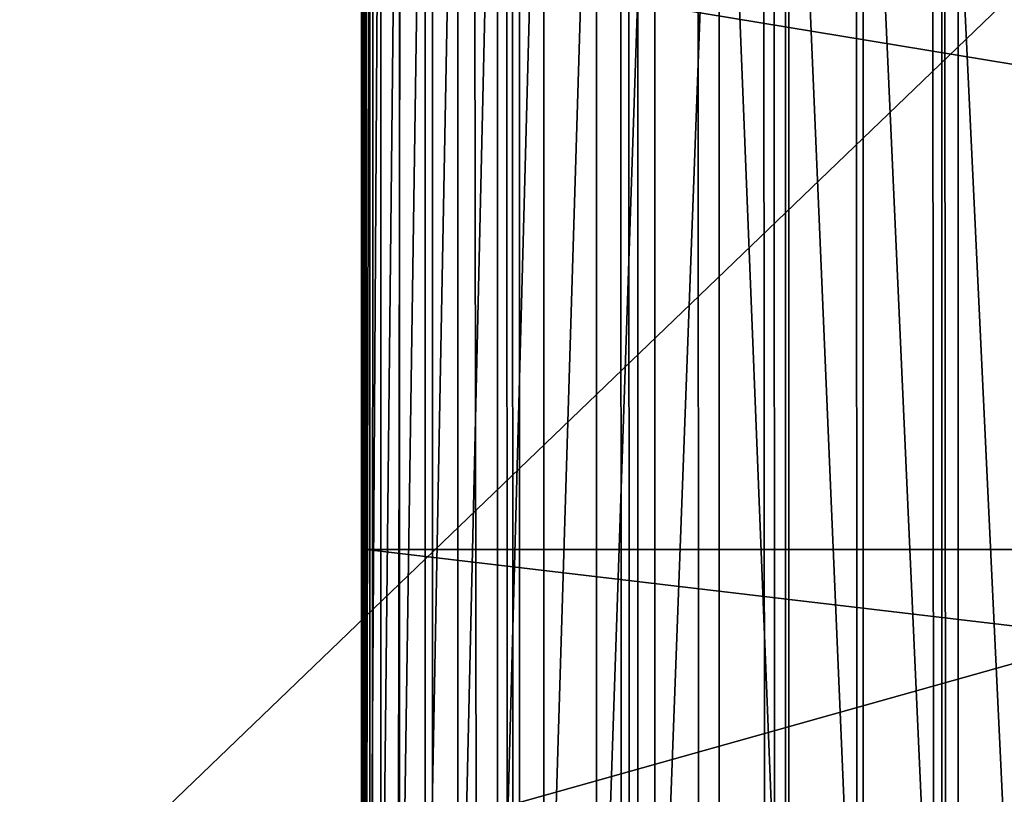
# Model space of a CAD drawing. Units: inches. Extents: x -421 to 126, y -115 to 273.
# Drawn here: x -189 to -188, y 54 to 54 of the extents above; entities that cross this region are included whole.
import ezdxf

# ---------------------------------------------------------------- set-up
doc = ezdxf.new("R2010")
doc.units = ezdxf.units.IN
doc.header["$MEASUREMENT"] = 0
doc.layers.get('0').update_dxf_attribs({"true_color": 0xffffff})
for name, color, linetype, true_color in [('element', 7, 'Continuous', 0xcc6600), ('foundations', 7, 'Continuous', 0x9fa3a3), ('konstrukcja', 7, 'Continuous', 0xd3d2ce)]:
    doc.layers.add(name, color=color, linetype=linetype, true_color=true_color)

# ---------------------------------------------------------------- blocks, each defined once
blk = doc.blocks.new('rura_gora_dwg_3')
at = {"color": 2, "true_color": 0xffff00}
mesh = blk.add_polyface(dxfattribs=at)
corners = [(19.92713006814054, 980.6620367753369), (15.24009241589897, -2.021351974690333e-12), (15.24009241565988, 981.3119600251044), (307.8513686918744, -1.155058271251619e-12), (42.1439329808917, 978.0075404621793), (64.40686263653915, 975.7726701096486), (86.70799394824127, 973.9582212797546), (109.039388230665, 972.5648398742039), (131.3930960257332, 971.5930219044621), (153.7611599313044, 971.0431133151793), (176.1356174357832, 970.9153098610577), (198.5085037511716, 971.2096570371647), (220.8718546490534, 971.9260500627402), (243.2177092947935, 973.0642339184708), (265.5381130828347, 974.623803437306), (287.8251204669548, 976.6042034486721), (310.0707977892995, 979.0047289761037), (308.9269920442109, 41.076398616839), (312.150913893164, 82.04020968025507), (332.2672261051036, 981.8245254881823), (317.5142976925256, 122.7791542314794), (325.002442779896, 163.1815696552286), (334.5948246705838, 203.1367157391712), (354.4065040003844, 985.0625892027597), (346.2651513124071, 242.5350782051216), (359.9814351512364, 281.2686688801302), (376.4807504058043, 988.717767444242), (375.7060808065414, 319.2313216844752), (393.3959881172185, 356.3189836255848), (398.4821074013952, 992.7887590539792), (413.0026702776111, 392.4300000000021), (420.4027430148344, 997.2741148533593), (434.4723867341504, 427.4653930218952), (442.2348540081771, 1002.172238159754), (457.7462904866665, 461.3291331142757), (463.9706686557747, 1007.481385354876), (482.7605893827271, 493.9284021193827), (485.6024495123349, 1013.199666505471), (509.4467209675996, 525.1738477068164), (507.122496165537, 1019.325046036064), (528.5231479776306, 1025.855343453649), (537.7315404097668, 554.9798282820799), (549.796786813045, 1032.788234123749), (567.5375209850673, 583.2646477241856), (570.93583974976, 1040.121250098132), (598.7829665726416, 609.9507793091254), (591.9327817754198, 1047.851780993187), (612.7801384652898, 1055.977074919231), (631.3822355776533, 634.965078205124), (633.4704886442028, 1064.494239460032), (665.2459756699574, 658.2389819576484), (653.8790356795646, 1073.349290492386), (667.7671725725991, 1079.409383796218), (700.2813686918012, 679.7086984142524), (681.6249949131343, 1085.214805953072), (695.5668199527364, 1090.815491714784), (709.5896230943508, 1096.210226045398), (736.3923850662007, 699.3153805744868), (723.690362172251, 1101.397838588623), (737.8659781133797, 1106.377203922316), (773.480047007323, 717.0052878853716), (752.1133956010448, 1111.147241802243), (766.4295237409221, 1115.706917396465), (780.8112567324682, 1120.055241510044), (811.4426998116955, 732.7299335405942), (795.2554745430709, 1124.19127079945), (809.7590435837694, 1128.114107977259), (824.3188173897796, 1131.822902006839), (850.1762904867217, 746.4462173794134), (838.9316373035624, 1135.31684828703), (853.5943331588078, 1138.595188826533), (889.5746529527471, 758.1165440212445), (868.3037239697333, 1141.657212408533), (883.0566186192206, 1144.502254744884), (897.8498165534444, 1147.129698620269), (929.5297990367463, 767.7089259119366), (912.6801084746035, 1149.538974026092), (927.5442770369285, 1151.729558284096), (942.4390975456987, 1153.700976159818), (969.9322144605692, 775.1970709995005), (957.3613386574061, 1155.452799965685), (972.3077630785448, 1156.984649653738), (1010.671159011692, 780.5604547987425), (987.2751282695491, 1158.296192898119), (1002.260187147903, 1159.387145167204), (1017.259688792578, 1160.257269785236), (1051.634970075045, 783.7843766474756), (1032.270379149141, 1160.906377983788), (1047.289001736495, 1161.334328942611), (1062.31229835161, 1161.541029820246), (1092.711368691754, 784.859999999998), (1077.337009778169, 1161.526435774142), (1092.711368691486, 1161.285030915914), (1108.085727604749, 1161.526435774134), (1133.787767308669, 783.7843766474791), (1123.110439031261, 1161.541029820239), (1138.133735646302, 1161.334328942609), (1174.751578372278, 780.5604547987425), (1153.152358233139, 1160.906377983806), (1168.163048589944, 1160.257269785271), (1183.162550234562, 1159.387145167257), (1215.490522923411, 775.1970709995057), (1198.147609112647, 1158.296192898217), (1213.114974303402, 1156.984649653856), (1228.061398724155, 1155.452799965848), (1255.892938347188, 767.7089259119377), (1242.983639835796, 1153.700976160013), (1257.87846034463, 1151.729558284345), (1295.84808443093, 758.1165440212393), (1272.742628906835, 1149.538974026388), (1287.572920827755, 1147.129698620623), (1302.366118761647, 1144.502254745305), (1335.246446896871, 746.4462173794151), (1317.11901341141, 1141.65721240901), (1331.828404222108, 1138.59518882707), (1346.491100077269, 1135.316848287645), (1373.980037571853, 732.7299335406005), (1361.10391999079, 1131.822902007549), (1375.663693797006, 1128.114107978034), (1411.942690376298, 717.005287885375), (1390.167262837491, 1124.191270800314), (1404.611480647837, 1120.055241511008), (1418.993213639318, 1115.706917397505), (1449.03035231739, 699.3153805744828), (1433.309341779082, 1111.147241803374), (1447.556759266506, 1106.377203923572), (1461.732375207627, 1101.397838589977), (1485.141368691737, 679.7086984142547), (1475.833114285277, 1096.210226046833), (1489.855917426632, 1090.815491716386), (1520.176761713673, 658.2389819576478), (1503.797742466237, 1085.214805954771), (1517.655564806455, 1079.409383798022), (1531.543701700442, 1073.349290493968), (1554.040501806246, 634.9650782051251), (1551.952248734805, 1064.494239461884), (1572.642598913774, 1055.977074920932), (1586.639770811498, 609.9507793091185), (1593.489955603914, 1047.851780994778), (1617.885216398565, 583.2646477241937), (1614.486897629645, 1040.121250099558), (1635.625950566444, 1032.788234125057), (1647.691196973935, 554.9798282820741), (1656.899589402062, 1025.855343454807), (1675.976016415973, 525.1738477068146), (1678.300241214237, 1019.325046037132), (1702.662148000968, 493.9284021193787), (1699.820287867378, 1013.199666506426), (1721.452068724186, 1007.481385355713), (1727.676446896873, 461.3291331142746), (1743.187883371904, 1002.172238160487), (1750.950350649516, 427.4653930219004), (1765.019994365248, 997.2741148539998), (1772.420067106, 392.4300000000032), (1786.940629978777, 992.7887590545308), (1792.026749266118, 356.3189836255877), (1808.941986974969, 988.7177674447214), (1809.716656577163, 319.2313216844758), (1831.016233380582, 985.0625892031553), (1825.44130223253, 281.2686688801273), (1839.157586071249, 242.5350782051214), (1853.155511276077, 981.8245254885069), (1850.827912712999, 203.1367157391657), (1860.420294603848, 163.181569655226), (1875.351939591806, 979.0047289763625), (1867.908439691335, 122.7791542314774), (1873.271823490566, 82.04020968025306), (1876.495745339345, 41.07639861683467), (1897.597616914668, 976.6042034488743), (1877.571368691922, 2.598881110316142e-12), (2170.182644967631, 2.887645678129047e-13), (1919.884624298826, 974.6238034374534), (1942.205028086906, 973.0642339185777), (1964.550882732979, 971.926050062799), (1986.914233630905, 971.2096570371987), (2009.28711994634, 970.9153098610606), (2031.661577451096, 971.0431133151673), (2054.029641357018, 971.5930219044351), (2076.383349151839, 972.5648398741675), (2098.714743434851, 973.9582212797171), (2121.015874746619, 975.7726701096168), (2143.27880440221, 978.0075404621556), (2165.495607315536, 980.6620367753416), (2170.182644967776, 981.3119600251224)]
mesh.append_faces([[corners[k] for k in face] for face in [(0, 1, 2), (170, 182, 183)]], dxfattribs={"vtx0": -1, "color": 2})
mesh.append_faces([[corners[k] for k in face] for face in [(1, 0, 3), (3, 16, 17), (17, 16, 18), (18, 19, 20), (20, 19, 21), (21, 19, 22), (22, 23, 24), (24, 23, 25), (25, 26, 27), (27, 26, 28), (28, 29, 30), (30, 31, 32), (32, 33, 34), (34, 35, 36), (36, 37, 38), (38, 40, 41), (41, 42, 43), (43, 44, 45), (45, 47, 48), (48, 49, 50), (50, 52, 53), (53, 56, 57), (57, 59, 60), (60, 63, 64), (64, 67, 68), (68, 70, 71), (71, 74, 75), (75, 78, 79), (79, 81, 82), (82, 85, 86), (86, 89, 90), (90, 93, 94), (94, 96, 97), (97, 100, 101), (101, 104, 105), (105, 107, 108), (108, 111, 112), (112, 115, 116), (116, 118, 119), (119, 122, 123), (123, 126, 127), (127, 129, 130), (130, 133, 134), (134, 136, 137), (137, 138, 139), (139, 141, 142), (142, 143, 144), (144, 145, 146), (146, 148, 149), (149, 150, 151), (151, 152, 153), (153, 154, 155), (155, 156, 157), (157, 158, 159), (159, 158, 160), (160, 161, 162), (162, 161, 163), (163, 164, 165), (165, 164, 166), (166, 164, 167), (167, 168, 169), (169, 168, 170)]], dxfattribs={"vtx0": -1, "vtx1": -1, "color": 2})
mesh.append_faces([[corners[k] for k in face] for face in [(3, 0, 4), (3, 4, 5), (3, 5, 6), (3, 6, 7), (3, 7, 8), (3, 8, 9), (3, 9, 10), (3, 10, 11), (3, 11, 12), (3, 12, 13), (3, 13, 14), (3, 14, 15), (3, 15, 16), (18, 16, 19), (22, 19, 23), (25, 23, 26), (28, 26, 29), (30, 29, 31), (32, 31, 33), (34, 33, 35), (36, 35, 37), (38, 37, 39), (38, 39, 40), (41, 40, 42), (43, 42, 44), (45, 44, 46), (45, 46, 47), (48, 47, 49), (50, 49, 51), (50, 51, 52), (53, 52, 54), (53, 54, 55), (53, 55, 56), (57, 56, 58), (57, 58, 59), (60, 59, 61), (60, 61, 62), (60, 62, 63), (64, 63, 65), (64, 65, 66), (64, 66, 67), (68, 67, 69), (68, 69, 70), (71, 70, 72), (71, 72, 73), (71, 73, 74), (75, 74, 76), (75, 76, 77), (75, 77, 78), (79, 78, 80), (79, 80, 81), (82, 81, 83), (82, 83, 84), (82, 84, 85), (86, 85, 87), (86, 87, 88), (86, 88, 89), (90, 89, 91), (90, 91, 92), (90, 92, 93), (94, 93, 95), (94, 95, 96), (97, 96, 98), (97, 98, 99), (97, 99, 100), (101, 100, 102), (101, 102, 103), (101, 103, 104), (105, 104, 106), (105, 106, 107), (108, 107, 109), (108, 109, 110), (108, 110, 111), (112, 111, 113), (112, 113, 114), (112, 114, 115), (116, 115, 117), (116, 117, 118), (119, 118, 120), (119, 120, 121), (119, 121, 122), (123, 122, 124), (123, 124, 125), (123, 125, 126), (127, 126, 128), (127, 128, 129), (130, 129, 131), (130, 131, 132), (130, 132, 133), (134, 133, 135), (134, 135, 136), (137, 136, 138), (139, 138, 140), (139, 140, 141), (142, 141, 143), (144, 143, 145), (146, 145, 147), (146, 147, 148), (149, 148, 150), (151, 150, 152), (153, 152, 154), (155, 154, 156), (157, 156, 158), (160, 158, 161), (163, 161, 164), (167, 164, 168), (170, 168, 171), (170, 171, 172), (170, 172, 173), (170, 173, 174), (170, 174, 175), (170, 175, 176), (170, 176, 177), (170, 177, 178), (170, 178, 179), (170, 179, 180), (170, 180, 181), (170, 181, 182)]], dxfattribs={"vtx0": -1, "vtx2": -1, "color": 2})
mesh = blk.add_polyface(dxfattribs=at)
corners = [(308.4865801785444, 992.4916299517878, 8.32123524400391), (330.5079998712334, 994.6997874678192, 7.277166002517061), (308.5547959113961, 991.9108897643284, 7.277166002333407), (330.428839740708, 995.2791372975862, 8.321235243981965)]
mesh.append_faces([[corners[k] for k in face] for face in [(0, 1, 2), (1, 0, 3)]], dxfattribs={"vtx0": -1, "color": 2})
mesh = blk.add_polyface(dxfattribs=at)
corners = [(308.5547959113961, 991.9108897643284, 7.277166002333407), (330.5980062166589, 994.0410573664858, 6.282190850272745), (308.632358299882, 991.2505788038832, 6.282190850235784), (330.5079998712334, 994.6997874678192, 7.277166002517061)]
mesh.append_faces([[corners[k] for k in face] for face in [(0, 1, 2), (1, 0, 3)]], dxfattribs={"vtx0": -1, "color": 2})
mesh = blk.add_polyface(dxfattribs=at)
corners = [(308.632358299882, 991.2505788038832, 6.282190850235784), (330.6983038574401, 993.3070082837189, 5.342444140050666), (308.7187891458162, 990.5147681070864, 5.342444140016014), (330.5980062166589, 994.0410573664858, 6.282190850272745)]
mesh.append_faces([[corners[k] for k in face] for face in [(0, 1, 2), (1, 0, 3)]], dxfattribs={"vtx0": -1, "color": 2})
mesh = blk.add_polyface(dxfattribs=at)
corners = [(308.7187891458162, 990.5147681070864, 5.342444140016014), (330.8082744258131, 992.502165876203, 4.463719722766545), (308.8135555750563, 989.7079941915707, 4.463719722712258), (330.6983038574401, 993.3070082837189, 5.342444140050666)]
mesh.append_faces([[corners[k] for k in face] for face in [(0, 1, 2), (1, 0, 3)]], dxfattribs={"vtx0": -1, "color": 2})
mesh = blk.add_polyface(dxfattribs=at)
corners = [(330.8082744258131, 992.502165876203, 4.463719722766545), (308.9160733205361, 988.8352310868021, 3.651435226439198), (308.8135555750563, 989.7079941915707, 4.463719722712258), (330.9272399164689, 991.6314922650142, 3.651435226604371)]
mesh.append_faces([[corners[k] for k in face] for face in [(0, 1, 2), (1, 0, 3)]], dxfattribs={"vtx0": -1, "color": 2})
mesh = blk.add_polyface(dxfattribs=at)
corners = [(330.9272399164689, 991.6314922650142, 3.651435226604371), (309.0257103261285, 987.9018596675535, 2.910598655603817), (308.9160733205361, 988.8352310868021, 3.651435226439198), (331.0544668675177, 990.7003554424997, 2.910598655658105)]
mesh.append_faces([[corners[k] for k in face] for face in [(0, 1, 2), (1, 0, 3)]], dxfattribs={"vtx0": -1, "color": 2})
mesh = blk.add_polyface(dxfattribs=at)
corners = [(331.0544668675177, 990.7003554424997, 2.910598655658105), (309.1417906437076, 986.9136344789927, 2.245777513699413), (309.0257103261285, 987.9018596675535, 2.910598655603817), (331.1891708825768, 989.7144961768088, 2.245777513715584)]
mesh.append_faces([[corners[k] for k in face] for face in [(0, 1, 2), (1, 0, 3)]], dxfattribs={"vtx0": -1, "color": 2})
mesh = blk.add_polyface(dxfattribs=at)
corners = [(331.1891708825768, 989.7144961768088, 2.245777513715584), (309.263598599088, 985.8766482580271, 1.661070644143474), (309.1417906437076, 986.9136344789927, 2.245777513699413), (331.330521466364, 988.6799926181429, 1.661070644181591)]
mesh.append_faces([[corners[k] for k in face] for face in [(0, 1, 2), (1, 0, 3)]], dxfattribs={"vtx0": -1, "color": 2})
mesh = blk.add_polyface(dxfattribs=at)
corners = [(331.330521466364, 988.6799926181429, 1.661070644181591), (309.390383206094, 984.7972943695447, 1.160082959319116), (309.263598599088, 985.8766482580271, 1.661070644143474), (331.4776471460725, 987.6032228249416, 1.160082959337597)]
mesh.append_faces([[corners[k] for k in face] for face in [(0, 1, 2), (1, 0, 3)]], dxfattribs={"vtx0": -1, "color": 2})
mesh = blk.add_polyface(dxfattribs=at)
corners = [(331.4776471460725, 987.6032228249416, 1.160082959337597), (309.521362794994, 983.6822273891896, 0.7459032148329425), (309.390383206094, 984.7972943695447, 1.160082959319116), (331.6296408424257, 986.4908254410473, 0.7459032148883853)]
mesh.append_faces([[corners[k] for k in face] for face in [(0, 1, 2), (1, 0, 3)]], dxfattribs={"vtx0": -1, "color": 2})
mesh = blk.add_polyface(dxfattribs=at)
corners = [(331.6296408424257, 986.4908254410473, 0.7459032148883853), (309.6557298334625, 982.5383220756898, 0.4210849666433933), (309.521362794994, 983.6822273891896, 0.7459032148329425), (331.7855654638507, 985.3496587662432, 0.4210849666618742)]
mesh.append_faces([[corners[k] for k in face] for face in [(0, 1, 2), (1, 0, 3)]], dxfattribs={"vtx0": -1, "color": 2})
mesh = blk.add_polyface(dxfattribs=at)
corners = [(331.7855654638507, 985.3496587662432, 0.4210849666618742), (309.792655904123, 981.3726309856914, 0.1876308271706512), (309.6557298334625, 982.5383220756898, 0.4210849666433933), (331.9444596835402, 984.1867584725537, 0.1876308271891321)]
mesh.append_faces([[corners[k] for k in face] for face in [(0, 1, 2), (1, 0, 3)]], dxfattribs={"vtx0": -1, "color": 2})
mesh = blk.add_polyface(dxfattribs=at)
corners = [(331.9444596835402, 984.1867584725537, 0.1876308271891321), (309.9312968116243, 980.1923409923971, 0.04698011870552364), (309.792655904123, 981.3726309856914, 0.1876308271706512), (332.1053438652366, 983.0092942269935, 0.04698011885221604)]
mesh.append_faces([[corners[k] for k in face] for face in [(0, 1, 2), (1, 0, 3)]], dxfattribs={"vtx0": -1, "color": 2})
mesh = blk.add_polyface(dxfattribs=at)
corners = [(332.1053438652366, 983.0092942269935, 0.04698011885221604), (310.0707977892995, 979.0047289761037), (309.9312968116243, 980.1923409923971, 0.04698011870552364), (332.2672261051036, 981.8245254881823)]
mesh.append_faces([[corners[k] for k in face] for face in [(0, 1, 2), (1, 0, 3)]], dxfattribs={"vtx0": -1, "color": 2})
mesh = blk.add_polyface(dxfattribs=at)
corners = [(325.002442779896, 163.1815696552286), (317.5142976925631, 122.7791542314794, 45.41547539948586), (317.5142976925256, 122.7791542314794), (325.0024427799792, 163.1815696552286, 45.41547539943157)]
mesh.append_faces([[corners[k] for k in face] for face in [(0, 1, 2), (1, 0, 3)]], dxfattribs={"vtx0": -1, "color": 2})
mesh = blk.add_polyface(dxfattribs=at)
corners = [(317.5142976925256, 122.7791542314794), (312.1509138931553, 82.04020968025507, 45.41547539942926), (312.150913893164, 82.04020968025507), (317.5142976925631, 122.7791542314794, 45.41547539948586)]
mesh.append_faces([[corners[k] for k in face] for face in [(0, 1, 2), (1, 0, 3)]], dxfattribs={"vtx0": -1, "color": 2})
blk = doc.blocks.new('dolna_dwg_2')
at = {"color": 2, "true_color": 0xffff00}
mesh = blk.add_polyface(dxfattribs=at)
corners = [(21834.22726770596, 11867.26726770594, -0.2723942998438272), (26.9491740943701, 11860.25082590535, -0.3134991388293347), (19.93273229406204, 11867.26726770593, -0.2723942998438633), (34.92698159682797, 11852.27301840322, -0.3526711513757027), (21827.21082590504, 11860.25082590535, -0.3134991388293707), (21819.23301840347, 11852.27301840322, -0.3526711513750891)]
mesh.append_faces([[corners[k] for k in face] for face in [(0, 1, 2), (3, 4, 5)]], dxfattribs={"vtx0": -1, "color": 2})
mesh.append_faces([[corners[k] for k in face] for face in [(1, 0, 3)]], dxfattribs={"vtx0": -1, "vtx1": -1, "color": 2})
mesh.append_faces([[corners[k] for k in face] for face in [(3, 0, 4)]], dxfattribs={"vtx0": -1, "vtx2": -1, "color": 2})
mesh = blk.add_polyface(dxfattribs=at)
corners = [(21819.23301840347, 11852.27301840322, -0.3526711513750891), (43.81696896475496, 11843.38303103567, -0.3896688289984104), (34.92698159682797, 11852.27301840322, -0.3526711513757027), (53.56432646913214, 11833.63567353105, -0.424264068712101), (21810.34303103586, 11843.38303103568, -0.3896688289978328), (21800.59567353117, 11833.63567353105, -0.4242640687115596)]
mesh.append_faces([[corners[k] for k in face] for face in [(0, 1, 2), (3, 4, 5)]], dxfattribs={"vtx0": -1, "color": 2})
mesh.append_faces([[corners[k] for k in face] for face in [(1, 0, 3)]], dxfattribs={"vtx0": -1, "vtx1": -1, "color": 2})
mesh.append_faces([[corners[k] for k in face] for face in [(3, 0, 4)]], dxfattribs={"vtx0": -1, "vtx2": -1, "color": 2})
mesh = blk.add_polyface(dxfattribs=at)
corners = [(21800.59567353117, 11833.63567353105, -0.4242640687115596), (64.1089584103064, 11823.09104158971, -0.4562435793596887), (53.56432646913214, 11833.63567353105, -0.424264068712101), (75.38585362605063, 11811.81414637399, -0.4854101966244344), (21790.05104158969, 11823.09104158971, -0.4562435793596527), (21778.77414637422, 11811.81414637399, -0.4854101966249758)]
mesh.append_faces([[corners[k] for k in face] for face in [(0, 1, 2), (3, 4, 5)]], dxfattribs={"vtx0": -1, "color": 2})
mesh.append_faces([[corners[k] for k in face] for face in [(1, 0, 3)]], dxfattribs={"vtx0": -1, "vtx1": -1, "color": 2})
mesh.append_faces([[corners[k] for k in face] for face in [(3, 0, 4)]], dxfattribs={"vtx0": -1, "vtx2": -1, "color": 2})
mesh = blk.add_polyface(dxfattribs=at)
corners = [(21778.77414637422, 11811.81414637399, -0.4854101966249758), (87.32548630719779, 11799.87451369287, -0.5115840986120429), (75.38585362605063, 11811.81414637399, -0.4854101966244344), (99.85424464791551, 11787.34575535213, -0.5346039145125906), (21754.30575535207, 11787.34575535214, -0.5346039145125906), (21766.8345136931, 11799.87451369287, -0.5115840986120429)]
mesh.append_faces([[corners[k] for k in face] for face in [(0, 1, 2), (4, 0, 5)]], dxfattribs={"vtx0": -1, "color": 2})
mesh.append_faces([[corners[k] for k in face] for face in [(1, 0, 3), (3, 0, 4)]], dxfattribs={"vtx0": -1, "vtx1": -1, "color": 2})
mesh = blk.add_polyface(dxfattribs=at)
corners = [(21754.30575535207, 11787.34575535214, -0.5346039145125906), (112.8948846865818, 11774.30511531321, -0.5543277195066094), (99.85424464791551, 11787.34575535213, -0.5346039145125906), (126.3670065416512, 11760.83299345838, -0.5706339097765931), (15647.75596209573, 11760.83299345838, -0.5706339097765931), (21727.79299345835, 11760.83299345838, -0.5706339097765931)]
mesh.append_faces([[corners[k] for k in face] for face in [(0, 1, 2), (4, 0, 5)]], dxfattribs={"vtx0": -1, "color": 2})
mesh.append_faces([[corners[k] for k in face] for face in [(1, 0, 3), (3, 0, 4)]], dxfattribs={"vtx0": -1, "vtx1": -1, "color": 2})
mesh = blk.add_polyface(dxfattribs=at)
corners = [(15647.75596209572, 11732.92869288136, -0.592613004356781), (168.5314465486398, 11718.66855345133, -0.5981504002395286), (154.2713071189216, 11732.92869288135, -0.592613004356781), (21685.62855345136, 11718.66855345134, -0.5981504002395286), (15647.75596209573, 11760.83299345838, -0.5706339097765931), (21727.79299345835, 11760.83299345838, -0.5706339097765931), (21699.88869288137, 11732.92869288136, -0.592613004356781)]
mesh.append_faces([[corners[k] for k in face] for face in [(0, 1, 2), (3, 5, 6)]], dxfattribs={"vtx0": -1, "color": 2})
mesh.append_faces([[corners[k] for k in face] for face in [(1, 0, 3)]], dxfattribs={"vtx0": -1, "vtx1": -1, "color": 2})
mesh.append_faces([[corners[k] for k in face] for face in [(3, 0, 4), (3, 4, 5)]], dxfattribs={"vtx0": -1, "vtx2": -1, "color": 2})
mesh = blk.add_polyface(dxfattribs=at)
corners = [(168.5314465486398, 11718.66855345133, -0.5981504002395286), (5094.433522758198, 5251.738477068164, -0.5999999999998635), (168.5314465489355, 1.84809323400259e-11, -0.5981504002395286), (5675.341522932197, 5832.646477241902, -0.5999999999998635), (6313.788668857235, 6349.650782051213, -0.5999999999998635), (7002.780000000291, 6797.086984142564, -0.5999999999998635), (7734.76678315541, 7170.052878853725, -0.5999999999997553), (8501.729217949223, 7464.462173794152, -0.5999999999997914), (21685.62855345136, 11718.66855345134, -0.5981504002395286), (4577.429217948918, 4613.291331142709, -0.5999999999998635), (4129.993015857693, 3924.300000000016, -0.5999999999998635), (3757.027121146319, 3192.313216844712, -0.5999999999998635), (3462.617826206042, 2425.35078205123, -0.5999999999992861), (3249.990740880838, 1631.815696552248, -0.5999999999998635), (3121.475452012655, 820.4020968024977, -0.5999999999998635), (3078.480000000296, 9.240466170012951e-12, -0.5999999999999719), (9295.264303447535, 7677.089259119349, -0.5999999999992861), (10106.67790319769, 7805.604547987431, -0.5999999999998635), (10927.08, 7848.600000000002, -0.5999999999998635), (11747.48209680259, 7805.604547987424, -0.5999999999997914), (12558.89569655216, 7677.089259119363, -0.5999999999998635), (13352.43078205168, 7464.462173794134, -0.5999999999998635), (14119.39321684488, 7170.052878853725, -0.5999999999998635), (14851.3800000003, 6797.086984142538, -0.5999999999998274), (15540.37133114277, 6349.650782051225, -0.5999999999998274), (16178.81847706809, 5832.64647724189, -0.5999999999998635), (16759.72647724209, 5251.738477068126, -0.5999999999998635), (17276.73078205138, 4613.291331142706, -0.5999999999998635), (17724.16698414258, 3924.300000000002, -0.5999999999998635), (18097.13287885368, 3192.313216844745, -0.5999999999998635), (18391.54217379426, 2425.35078205122, -0.5999999999998635), (18604.16925911915, 1631.815696552267, -0.5999999999998635), (18732.68454798734, 820.4020968025069, -0.5999999999998997), (18775.67999999999, 0, -0.5999999999998635), (21685.62855345166, 0, -0.5981504002396008)]
mesh.append_faces([[corners[k] for k in face] for face in [(2, 14, 15), (33, 8, 34)]], dxfattribs={"vtx0": -1, "color": 2})
mesh.append_faces([[corners[k] for k in face] for face in [(0, 1, 2), (1, 0, 3), (3, 0, 4), (4, 0, 5), (5, 0, 6), (6, 0, 7), (7, 8, 16), (16, 8, 17), (17, 8, 18), (18, 8, 19), (19, 8, 20), (20, 8, 21), (21, 8, 22), (22, 8, 23), (23, 8, 24), (24, 8, 25), (25, 8, 26), (26, 8, 27), (27, 8, 28), (28, 8, 29), (29, 8, 30), (30, 8, 31), (31, 8, 32), (32, 8, 33)]], dxfattribs={"vtx0": -1, "vtx1": -1, "color": 2})
mesh.append_faces([[corners[k] for k in face] for face in [(7, 0, 8), (2, 1, 9), (2, 9, 10), (2, 10, 11), (2, 11, 12), (2, 12, 13), (2, 13, 14)]], dxfattribs={"vtx0": -1, "vtx2": -1, "color": 2})
mesh = blk.add_polyface(dxfattribs=at)
corners = [(18604.16925911975, 1631.815696552272, 0.8986886408192828), (18732.68454798734, 820.4020968025069, -0.5999999999998997), (18732.68454798794, 820.4020968025069, 0.8986886408187413), (18604.16925911915, 1631.815696552267, -0.5999999999998635)]
mesh.append_faces([[corners[k] for k in face] for face in [(0, 1, 2), (1, 0, 3)]], dxfattribs={"vtx0": -1, "color": 2})
blk = doc.blocks.new('Grupa_18')
at = {"layer": 'element', "color": 250, "true_color": 0x1c1c1c}
mesh = blk.add_polyface(dxfattribs=at)
corners = [(53.66840949274714, -27.65499999999999, 34.52929744016983), (51.74573592448628, -25.655, 39.72681249966364), (51.74573592448628, -27.65500000000001, 39.72681249966364), (53.66840949274712, -25.65499999999998, 34.52929744016983)]
mesh.append_faces([[corners[k] for k in face] for face in [(0, 1, 2), (1, 0, 3)]], dxfattribs={"vtx0": -1, "color": 250})
mesh = blk.add_polyface(dxfattribs=at)
corners = [(52.61132665446539, -25.655, 18.18042899591962), (54.11087376364537, -27.65499999999999, 23.51542617596601), (52.61132665446541, -27.65499999999999, 18.18042899591962), (54.11087376364535, -25.655, 23.51542617596601)]
mesh.append_faces([[corners[k] for k in face] for face in [(0, 1, 2), (1, 0, 3)]], dxfattribs={"vtx0": -1, "color": 250})
blk = doc.blocks.new('Group_4')
at = {"layer": 'element', "color": 250, "true_color": 0x1c1c1c}
blk.add_blockref('Grupa_18', (0.01239780032966166, 33.65500000000021, -0.02340210182694271), dxfattribs=at)
blk = doc.blocks.new('Group_77')
at = {"color": 251, "true_color": 0x565656}
mesh = blk.add_polyface(dxfattribs=at)
corners = [(40, 40), (0, 0), (0, 40), (40, 0)]
mesh.append_faces([[corners[k] for k in face] for face in [(0, 1, 2), (1, 0, 3)]], dxfattribs={"vtx0": -1, "color": 251})
mesh = blk.add_polyface(dxfattribs=at)
corners = [(40, 0, 23.69161471797267), (28.30210938517686, 28.30210938517686, 35), (28.30210938517686, 11.69789061482314, 35), (40, 40, 23.69161471797267)]
mesh.append_faces([[corners[k] for k in face] for face in [(0, 1, 2), (1, 0, 3)]], dxfattribs={"vtx0": -1, "color": 251})
blk = doc.blocks.new('Grupa_19')
at = {"color": 39, "true_color": 0x4b3d20}
mesh = blk.add_polyface(dxfattribs=at)
corners = [(2.310116542503238e-12, 5.499998499630033), (71.49998049479915, 0), (0, 2.887645678129047e-11), (0.5035969681994584, 7.184926306094272), (1.035392305655885, 8.861167738118924), (1.595236305688627, 10.5282509139102), (2.182971365591045, 12.18570652982846), (2.798432030989945, 13.83306799250901), (3.441445042425328, 15.46987155021011), (4.111829384126763, 17.09565642336402), (4.809396334968212, 18.7099649342958), (5.533949521607058, 20.31234263606145), (6.285284973745559, 21.90233844037631), (7.063191181561213, 23.47950474461206), (7.86744915525723, 25.04339755779446), (8.697832486697306, 26.59357662559342), (9.554107413148099, 28.12960555426299), (10.43603288309126, 29.6510519334836), (11.34336062406781, 31.15748745810115), (12.27583521258573, 32.64848804869426), (13.23319414601802, 34.12363397095307), (14.21516791649463, 35.58250995384741), (15.22148008678809, 37.02470530653031), (16.25184736810898, 38.44981403394832), (17.30597969988033, 39.85743495113167), (18.38358033138, 41.24717179613869), (19.4843459052777, 42.61863334160623), (20.60796654304604, 43.97143350488267), (21.75412593217668, 45.3051914567172), (22.92250141524834, 46.6195317284671), (24.11276408072992, 47.91408431779313), (25.32457885560757, 49.18848479282899), (26.55760459967867, 50.44237439475976), (27.81149420161116, 51.67540013882999), (29.08589467664586, 52.88721491370648), (30.38044726597507, 54.07747757918806), (31.69478753772556, 55.24585306225625), (33.02854548956095, 56.39201245138632), (34.38134565283826, 57.51563308915409), (35.75280719830667, 58.61639866305121), (37.14254404331369, 59.69399929454943), (38.55016496049703, 60.7481316263202), (39.97527368791793, 61.77849890763965), (41.41746904060026, 62.7848110779282), (42.87634502349749, 63.76678484840625), (44.35149094575716, 64.72414378183652), (45.8424915363494, 65.65661837035647), (47.34892706096637, 66.56394611133157), (48.87037344018843, 67.44587158126924), (50.40640236885685, 68.30214650772177), (51.95658143665869, 69.13252983915983), (53.52047424984369, 69.93678781285469), (55.09764055408059, 70.7146940206715), (56.68763635839661, 71.46602947280596), (58.29001406015995, 72.19058265944192), (59.90432257109029, 72.88814961028538), (61.53010744424766, 73.55853395198595), (63.16691100194963, 74.20154696341902), (64.81427246462873, 74.81700762881677), (66.47172808055018, 75.40474268871543), (68.13881125634, 75.96458668874904), (69.8150526883635, 76.4963820262046), (71.49998049483062, 76.99997899440002), (71.49998049480146, 5.499998499600578), (76.99997899440233, 5.499998499598268), (76.99997899443149, 76.99997899439771)]
mesh.append_faces([[corners[k] for k in face] for face in [(0, 1, 2), (64, 62, 65)]], dxfattribs={"vtx0": -1, "color": 39})
mesh.append_faces([[corners[k] for k in face] for face in [(1, 62, 63), (63, 62, 64)]], dxfattribs={"vtx0": -1, "vtx1": -1, "color": 39})
mesh.append_faces([[corners[k] for k in face] for face in [(1, 0, 3), (1, 3, 4), (1, 4, 5), (1, 5, 6), (1, 6, 7), (1, 7, 8), (1, 8, 9), (1, 9, 10), (1, 10, 11), (1, 11, 12), (1, 12, 13), (1, 13, 14), (1, 14, 15), (1, 15, 16), (1, 16, 17), (1, 17, 18), (1, 18, 19), (1, 19, 20), (1, 20, 21), (1, 21, 22), (1, 22, 23), (1, 23, 24), (1, 24, 25), (1, 25, 26), (1, 26, 27), (1, 27, 28), (1, 28, 29), (1, 29, 30), (1, 30, 31), (1, 31, 32), (1, 32, 33), (1, 33, 34), (1, 34, 35), (1, 35, 36), (1, 36, 37), (1, 37, 38), (1, 38, 39), (1, 39, 40), (1, 40, 41), (1, 41, 42), (1, 42, 43), (1, 43, 44), (1, 44, 45), (1, 45, 46), (1, 46, 47), (1, 47, 48), (1, 48, 49), (1, 49, 50), (1, 50, 51), (1, 51, 52), (1, 52, 53), (1, 53, 54), (1, 54, 55), (1, 55, 56), (1, 56, 57), (1, 57, 58), (1, 58, 59), (1, 59, 60), (1, 60, 61), (1, 61, 62)]], dxfattribs={"vtx0": -1, "vtx2": -1, "color": 39})
mesh = blk.add_polyface(dxfattribs=at)
corners = [(71.49998049479915, 0, 1.500000000000002), (2.310116542503238e-12, 5.499998499630033, 1.500000000000002), (0, 2.887645678129047e-11, 1.500000000000002), (0.5035969681994584, 7.184926306094272, 1.500000000000002), (1.035392305655885, 8.861167738118924, 1.500000000000002), (1.595236305688627, 10.5282509139102, 1.500000000000002), (2.182971365591045, 12.18570652982846, 1.500000000000002), (2.798432030989945, 13.83306799250901, 1.500000000000002), (3.441445042425328, 15.46987155021011, 1.500000000000002), (4.111829384126763, 17.09565642336402, 1.500000000000002), (4.809396334968212, 18.7099649342958, 1.500000000000002), (5.533949521607058, 20.31234263606145, 1.500000000000002), (6.285284973745559, 21.90233844037631, 1.500000000000002), (7.063191181561213, 23.47950474461206, 1.500000000000002), (7.86744915525723, 25.04339755779446, 1.500000000000002), (8.697832486697306, 26.59357662559342, 1.500000000000002), (9.554107413148099, 28.12960555426299, 1.500000000000002), (10.43603288309126, 29.6510519334836, 1.500000000000002), (11.34336062406781, 31.15748745810115, 1.500000000000002), (12.27583521258573, 32.64848804869426, 1.500000000000002), (13.23319414601802, 34.12363397095307, 1.500000000000002), (14.21516791649463, 35.58250995384741, 1.500000000000002), (15.22148008678809, 37.02470530653031, 1.500000000000002), (16.25184736810898, 38.44981403394832, 1.500000000000002), (17.30597969988033, 39.85743495113167, 1.500000000000002), (18.38358033138, 41.24717179613869, 1.500000000000002), (19.4843459052777, 42.61863334160623, 1.500000000000002), (20.60796654304604, 43.97143350488267, 1.500000000000002), (21.75412593217668, 45.3051914567172, 1.500000000000002), (22.92250141524834, 46.6195317284671, 1.500000000000002), (24.11276408072992, 47.91408431779313, 1.500000000000002), (25.32457885560757, 49.18848479282899, 1.500000000000002), (26.55760459967867, 50.44237439475976, 1.500000000000002), (27.81149420161116, 51.67540013882999, 1.500000000000002), (29.08589467664586, 52.88721491370648, 1.500000000000002), (30.38044726597507, 54.07747757918806, 1.500000000000002), (31.69478753772556, 55.24585306225625, 1.500000000000002), (33.02854548956095, 56.39201245138632, 1.500000000000002), (34.38134565283826, 57.51563308915409, 1.500000000000002), (35.75280719830667, 58.61639866305121, 1.500000000000002), (37.14254404331369, 59.69399929454943, 1.500000000000002), (38.55016496049703, 60.7481316263202, 1.500000000000002), (39.97527368791793, 61.77849890763965, 1.500000000000002), (41.41746904060026, 62.7848110779282, 1.500000000000002), (42.87634502349749, 63.76678484840625, 1.500000000000002), (44.35149094575716, 64.72414378183652, 1.500000000000002), (45.8424915363494, 65.65661837035647, 1.500000000000002), (47.34892706096637, 66.56394611133157, 1.500000000000002), (48.87037344018843, 67.44587158126924, 1.500000000000002), (50.40640236885685, 68.30214650772177, 1.500000000000002), (51.95658143665869, 69.13252983915983, 1.500000000000002), (53.52047424984369, 69.93678781285469, 1.500000000000002), (55.09764055408059, 70.7146940206715, 1.500000000000002), (56.68763635839661, 71.46602947280596, 1.500000000000002), (58.29001406015995, 72.19058265944192, 1.500000000000002), (59.90432257109029, 72.88814961028538, 1.500000000000002), (61.53010744424766, 73.55853395198595, 1.500000000000002), (63.16691100194963, 74.20154696341902, 1.500000000000002), (64.81427246462873, 74.81700762881677, 1.500000000000002), (66.47172808055018, 75.40474268871543, 1.500000000000002), (68.13881125634, 75.96458668874904, 1.500000000000002), (69.8150526883635, 76.4963820262046, 1.500000000000002), (71.49998049483062, 76.99997899440002, 1.500000000000002), (71.49998049480146, 5.499998499600578, 1.500000000000002), (76.99997899440233, 5.499998499598268, 1.500000000000002), (76.99997899443149, 76.99997899439771, 1.500000000000002)]
mesh.append_faces([[corners[k] for k in face] for face in [(0, 1, 2), (62, 64, 65)]], dxfattribs={"vtx0": -1, "color": 39})
mesh.append_faces([[corners[k] for k in face] for face in [(1, 0, 3), (3, 0, 4), (4, 0, 5), (5, 0, 6), (6, 0, 7), (7, 0, 8), (8, 0, 9), (9, 0, 10), (10, 0, 11), (11, 0, 12), (12, 0, 13), (13, 0, 14), (14, 0, 15), (15, 0, 16), (16, 0, 17), (17, 0, 18), (18, 0, 19), (19, 0, 20), (20, 0, 21), (21, 0, 22), (22, 0, 23), (23, 0, 24), (24, 0, 25), (25, 0, 26), (26, 0, 27), (27, 0, 28), (28, 0, 29), (29, 0, 30), (30, 0, 31), (31, 0, 32), (32, 0, 33), (33, 0, 34), (34, 0, 35), (35, 0, 36), (36, 0, 37), (37, 0, 38), (38, 0, 39), (39, 0, 40), (40, 0, 41), (41, 0, 42), (42, 0, 43), (43, 0, 44), (44, 0, 45), (45, 0, 46), (46, 0, 47), (47, 0, 48), (48, 0, 49), (49, 0, 50), (50, 0, 51), (51, 0, 52), (52, 0, 53), (53, 0, 54), (54, 0, 55), (55, 0, 56), (56, 0, 57), (57, 0, 58), (58, 0, 59), (59, 0, 60), (60, 0, 61), (61, 0, 62)]], dxfattribs={"vtx0": -1, "vtx1": -1, "color": 39})
mesh.append_faces([[corners[k] for k in face] for face in [(62, 0, 63), (62, 63, 64)]], dxfattribs={"vtx0": -1, "vtx2": -1, "color": 39})
blk = doc.blocks.new('Grupa_121')
blk.add_blockref('Grupa_19', (0, 0, 34.27789671475004))
blk = doc.blocks.new('Grupa_24')
at = {"color": 254, "true_color": 0xe2e2e2}
mesh = blk.add_polyface(dxfattribs=at)
corners = [(5.000000000000019, 72.01399999999998), (0, 0), (0, 72.01399999999998), (5.000000000000019, 0)]
mesh.append_faces([[corners[k] for k in face] for face in [(0, 1, 2), (1, 0, 3)]], dxfattribs={"vtx0": -1, "color": 254})
mesh = blk.add_polyface(dxfattribs=at)
corners = [(5.000000000000019, 0, 3.000000000000004), (0, 72.01399999999998, 3.000000000000004), (0, 0, 3.000000000000004), (5.000000000000019, 72.01399999999998, 3.000000000000004)]
mesh.append_faces([[corners[k] for k in face] for face in [(0, 1, 2), (1, 0, 3)]], dxfattribs={"vtx0": -1, "color": 254})
blk = doc.blocks.new('Group_2')
at = {"layer": 'konstrukcja', "color": 8, "true_color": 0x828282}
blk.add_blockref('Grupa_24', (71.98752584981517, 5.231990935965395), dxfattribs=at)
at = {"layer": 'konstrukcja'}
blk.add_blockref('Grupa_121', (0.3960000994611403, 0, -31.28789671475003), dxfattribs=at)

msp = doc.modelspace()

# ---------------------------------------------------------------- block references
msp.add_blockref('Group_2', (-263.7135068035931, 37.80133267060547, 31.166656645107))
at = {"layer": 'element', "color": 2, "extrusion": (1, -8.03409360239925e-13, 4.985040763834286e-16), "xscale": 0.003280839000000001, "yscale": 0.003280839000000001, "rotation": 179.9999999999864}
msp.add_blockref('dolna_dwg_2', (115.029377764581, 76.84874929115713, -187.9567465370286), dxfattribs=at)
at = {"layer": 'element', "color": 2, "extrusion": (1, -1.096320136981328e-12, 2.30790715031163e-25), "xscale": 0.0328082, "yscale": 0.0328082, "zscale": 0.0328082, "rotation": 359.999999999987}
msp.add_blockref('rura_gora_dwg_3', (43.27666696933461, 76.84874929117323, -188.5548969373059), dxfattribs=at)
at = {"layer": 'element', "rotation": 270.0000000000031}
msp.add_blockref('Group_4', (-194.7582644767147, 107.1516951416452, 49.7378686859808), dxfattribs=at)
at = {"layer": 'foundations', "color": 251, "true_color": 0x565656, "rotation": 90.00000000004438}
msp.add_blockref('Group_77', (-167.6211047209111, 19.52751907992722, -65), dxfattribs=at)

doc.saveas('drawing.dxf')
